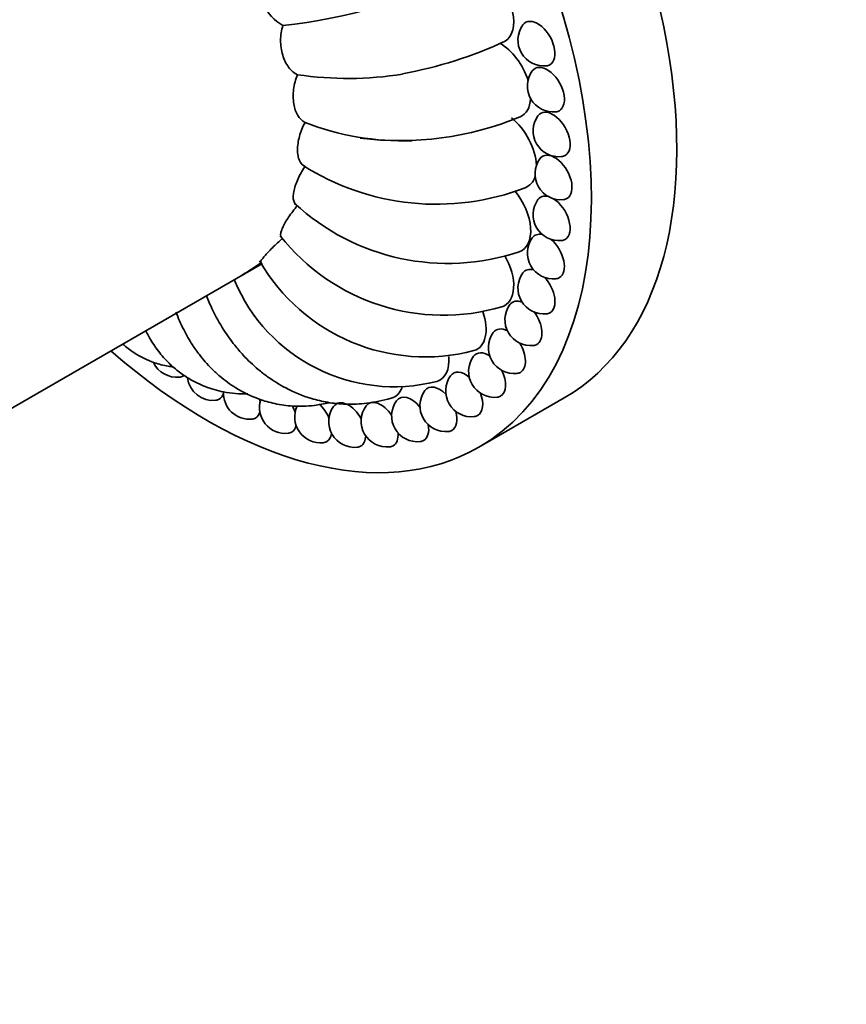
# Model space of a CAD drawing. Units: millimetres. Extents: x 0 to 1478, y 0 to 1758.
# Drawn here: x 389 to 437, y 398 to 456 of the extents above; entities that cross this region are included whole.
import ezdxf
from ezdxf import colors
from ezdxf.entities.mleader import LeaderData, LeaderLine
from ezdxf.math import Vec2, Vec3

# ---------------------------------------------------------------- set-up
doc = ezdxf.new("R2010")
doc.units = ezdxf.units.MM
doc.layers.add('DV5_Défaut', color=7, linetype='Continuous')
doc.layers.add('Défaut', color=7, linetype='Continuous')

# ---------------------------------------------------------------- blocks, each defined once
blk = doc.blocks.new('_DOT')
at = {"color": 0}
blk.add_line((0, 0), (-1, 0), dxfattribs=at)
at = {"color": 0, "const_width": 0.333}
blk.add_lwpolyline([(-0.1665, 0, 1), (0.1665, 0, 1)], format="xyb", close=True, dxfattribs=at)
blk = doc.blocks.new('SE4')
at = {"layer": 'DV5_Défaut', "color": 7, "linetype": 'Continuous', "lineweight": 35}
for p, q in [((369.803, 422.392), (402.665, 441.365)), ((415.206, 430.708), (420.156, 433.566))]:
    blk.add_line(p, q, dxfattribs=at)
for centre, radius, start, end in [((405.084, 457.385), 2.538, 165.851, 241.0465), ((400.544, 486.014), 31.027, 276.1272, 296.6633), ((418.976, 454.317), 1.5, 144.0948, 275.9052), ((406.386, 476.567), 24.598, 280.303, 294.8964), ((407.629, 472.063), 19.969, 261.5774, 279.1001), ((419.522, 451.649), 1.5, 144.0948, 275.9052), ((419.852, 449.053), 1.5, 144.0948, 275.9052), ((410.809, 464.019), 15.544, 248.5971, 271.9983), ((410.668, 466.566), 18.08, 262.5732, 292.554), ((412.742, 459.142), 14.342, 237.3395, 291.0867), ((419.962, 446.557), 1.5, 144.0948, 275.9052), ((413.405, 454.419), 13.051, 227.1809, 288.5073), ((419.852, 444.188), 1.5, 144.0948, 275.9052), ((413.159, 450.386), 12.019, 218.0974, 286.3617), ((419.522, 441.973), 1.5, 144.0948, 275.9052), ((412.107, 447.006), 11.058, 209.745, 284.7581), ((418.976, 439.936), 1.5, 144.0948, 275.9052), ((410.304, 444.238), 10.021, 202.3543, 284.2247), ((418.22, 438.098), 1.5, 144.0948, 275.9052), ((417.262, 436.481), 1.5, 144.0948, 275.9052), ((397.703, 436.266), 1.5, 205.6493, 275.9052), ((416.114, 435.101), 1.5, 144.0948, 275.9052), ((399.81, 434.922), 1.5, 187.4227, 275.9052), ((414.786, 433.975), 1.5, 144.0948, 275.9052), ((401.916, 433.833), 1.5, 176.8233, 275.9052), ((413.295, 433.114), 1.5, 144.0948, 275.9052), ((404, 433.011), 1.5, 162.031, 275.9052), ((411.655, 432.527), 1.5, 144.0948, 275.9052), ((406.037, 432.465), 1.5, 154.5172, 275.9052), ((408.007, 432.201), 1.5, 144.0948, 275.9052), ((409.886, 432.222), 1.5, 144.0948, 275.9052)]:
    blk.add_arc(centre, radius, start, end, dxfattribs=at)
for centre, major_axis, start_param, end_param in [((404.406, 460.846), (15.75, -27.28), 0, 3.141593), ((399.456, 457.988), (15.75, -27.28), 0, 4.179601), ((415.462, 456.402), (-1.25, 2.165), 3.16451, 4.195766), ((418.623, 454.113), (0.707, -1.225), 0, 3.394273), ((416.448, 452.081), (-1.25, 2.165), 4.349014, 5.510553), ((419.168, 451.445), (0.707, -1.225), 0, 3.394273), ((418.623, 454.113), (0.707, -1.225), 6.030505, 6.283185), ((416.448, 452.081), (-1.25, 2.165), 3.068618, 3.857352), ((419.498, 448.849), (0.707, -1.225), 0, 3.394273), ((419.168, 451.445), (0.707, -1.225), 6.030505, 6.283185), ((416.78, 447.986), (-1.25, 2.165), 3.969302, 5.314203), ((419.609, 446.353), (0.707, -1.225), 0, 3.394273), ((419.498, 448.849), (0.707, -1.225), 6.030505, 6.283185), ((416.78, 447.986), (-1.25, 2.165), 3.04197, 3.627904), ((416.448, 444.275), (-1.25, 2.165), 3.027999, 4.997728), ((419.498, 443.984), (0.707, -1.225), 2.639683, 3.394273), ((419.498, 443.984), (0.707, -1.225), 0, 2.326389), ((419.609, 446.353), (0.707, -1.225), 6.030505, 6.283185), ((419.168, 441.769), (0.707, -1.225), 2.64073, 3.394273), ((419.168, 441.769), (0.707, -1.225), 0, 2.121443), ((419.498, 443.984), (0.707, -1.225), 6.030505, 6.283185), ((415.462, 441.092), (-1.25, 2.165), 3.014771, 4.712199), ((418.623, 439.731), (0.707, -1.225), 2.59059, 3.394273), ((418.623, 439.731), (0.707, -1.225), 0, 1.944536), ((419.168, 441.769), (0.707, -1.225), 6.030505, 6.283185), ((417.867, 437.894), (0.707, -1.225), 2.507879, 3.394273), ((413.861, 438.558), (-1.25, 2.165), 3.000912, 4.399299), ((417.867, 437.894), (0.707, -1.225), 0, 1.777761), ((418.623, 439.731), (0.707, -1.225), 6.030505, 6.283185), ((416.909, 436.277), (0.707, -1.225), 2.400518, 3.394273), ((399.456, 457.988), (15.75, -27.28), 5.245177, 6.283185), ((415.76, 434.897), (0.707, -1.225), 2.274963, 3.394273), ((416.909, 436.277), (0.707, -1.225), 0, 1.616198), ((417.867, 437.894), (0.707, -1.225), 6.030505, 6.283185), ((411.706, 436.77), (-1.25, 2.165), 2.998558, 4.035443), ((414.433, 433.771), (0.707, -1.225), 2.136816, 3.394273), ((415.76, 434.897), (0.707, -1.225), 0, 1.458019), ((416.909, 436.277), (0.707, -1.225), 6.030505, 6.283185), ((397.35, 436.061), (0.707, -1.225), 6.030505, 6.283185), ((397.35, 436.061), (0.707, -1.225), 0, 0.094921), ((409.081, 435.798), (-1.25, 2.165), 2.99069, 3.601623), ((412.941, 432.909), (0.707, -1.225), 1.990438, 3.394273), ((399.456, 434.718), (0.707, -1.225), 6.030505, 6.283185), ((399.456, 434.718), (0.707, -1.225), 0, 0.50191), ((401.563, 433.629), (0.707, -1.225), 1.020149, 1.14512), ((407.653, 431.997), (0.707, -1.225), 1.525394, 3.394273), ((409.533, 432.018), (0.707, -1.225), 1.683573, 3.394273), ((411.302, 432.323), (0.707, -1.225), 1.838793, 3.394273), ((414.433, 433.771), (0.707, -1.225), 0, 1.3028), ((415.76, 434.897), (0.707, -1.225), 6.030505, 6.283185), ((403.646, 432.807), (0.707, -1.225), 1.197057, 1.484988), ((405.684, 432.261), (0.707, -1.225), 1.363832, 2.073991), ((412.941, 432.909), (0.707, -1.225), 0, 1.151154), ((401.563, 433.629), (0.707, -1.225), 6.030505, 6.283185), ((401.563, 433.629), (0.707, -1.225), 0, 0.500862), ((414.433, 433.771), (0.707, -1.225), 6.030505, 6.283185), ((403.646, 432.807), (0.707, -1.225), 0, 0.551003), ((411.302, 432.323), (0.707, -1.225), 0, 1.004776), ((412.941, 432.909), (0.707, -1.225), 6.030505, 6.283185), ((403.646, 432.807), (0.707, -1.225), 6.030505, 6.283185), ((405.684, 432.261), (0.707, -1.225), 0, 0.633713), ((407.653, 431.997), (0.707, -1.225), 0, 0.741075), ((409.533, 432.018), (0.707, -1.225), 0, 0.86663), ((411.302, 432.323), (0.707, -1.225), 6.030505, 6.283185), ((405.684, 432.261), (0.707, -1.225), 6.030505, 6.283185), ((407.653, 431.997), (0.707, -1.225), 6.030505, 6.283185), ((409.533, 432.018), (0.707, -1.225), 6.021386, 6.283185), ((376.829, 425.328), (-11, 0), 0.606622, 3.38298)]:
    blk.add_ellipse(centre, major_axis=major_axis, ratio=0.57735, start_param=start_param, end_param=end_param, dxfattribs=at)
for points, knots in [([(403.856, 455.165), (403.812, 455.03), (403.778, 454.888), (403.734, 454.599), (403.722, 454.453), (403.72, 454.011), (403.761, 453.718), (403.881, 453.314), (403.93, 453.187), (404.045, 452.951), (404.113, 452.84), (404.333, 452.548), (404.511, 452.398), (404.704, 452.309)], [0, 0, 0, 0, 0.125, 0.125, 0.25, 0.25, 0.5, 0.5, 0.625, 0.625, 0.75, 0.75, 1, 1, 1, 1]), ([(404.704, 452.309), (404.648, 452.176), (404.6, 452.034), (404.524, 451.75), (404.496, 451.606), (404.441, 451.172), (404.444, 450.886), (404.505, 450.496), (404.535, 450.374), (404.612, 450.148), (404.66, 450.042), (404.826, 449.766), (404.97, 449.627), (405.137, 449.547)], [0, 0, 0, 0, 0.125, 0.125, 0.25, 0.25, 0.5, 0.5, 0.625, 0.625, 0.75, 0.75, 1, 1, 1, 1]), ([(405.137, 449.547), (405.067, 449.419), (405.004, 449.283), (404.896, 449.011), (404.85, 448.874), (404.74, 448.462), (404.702, 448.193), (404.702, 447.831), (404.711, 447.719), (404.749, 447.512), (404.777, 447.417), (404.887, 447.17), (404.998, 447.05), (405.137, 446.986)], [0, 0, 0, 0, 0.125, 0.125, 0.25, 0.25, 0.5, 0.5, 0.625, 0.625, 0.75, 0.75, 1, 1, 1, 1]), ([(405.137, 446.986), (405.054, 446.866), (404.975, 446.739), (404.833, 446.487), (404.77, 446.361), (404.603, 445.984), (404.525, 445.742), (404.464, 445.422), (404.453, 445.324), (404.451, 445.146), (404.46, 445.065), (404.502, 444.909), (404.542, 444.838), (404.598, 444.788)], [0, 0, 0, 0, 0.137182, 0.137182, 0.274364, 0.274364, 0.548728, 0.548728, 0.68591, 0.68591, 0.823092, 0.823092, 1, 1, 1, 1]), ([(404.704, 444.724), (404.607, 444.615), (404.514, 444.5), (404.34, 444.275), (404.26, 444.163), (404.038, 443.833), (403.921, 443.627), (403.801, 443.361), (403.771, 443.282), (403.73, 443.14), (403.72, 443.078), (403.722, 442.971), (403.736, 442.928), (403.762, 442.898)], [0, 0, 0, 0, 0.141186, 0.141186, 0.282373, 0.282373, 0.564745, 0.564745, 0.705932, 0.705932, 0.847118, 0.847118, 1, 1, 1, 1]), ([(403.856, 442.848), (403.746, 442.752), (403.638, 442.653), (403.434, 442.46), (403.337, 442.366), (403.065, 442.093), (402.911, 441.929), (402.737, 441.728), (402.689, 441.67), (402.614, 441.571), (402.587, 441.53), (402.558, 441.469), (402.554, 441.448), (402.562, 441.437)], [0, 0, 0, 0, 0.143232, 0.143232, 0.286463, 0.286463, 0.572926, 0.572926, 0.716158, 0.716158, 0.859389, 0.859389, 1, 1, 1, 1]), ([(402.624, 441.43), (402.503, 441.349), (402.381, 441.268), (402.15, 441.113), (402.04, 441.039), (401.722, 440.831), (401.536, 440.714), (401.388, 440.628)], [0, 0, 0, 0, 0.250126, 0.250126, 0.5002519, 0.5002519, 1, 1, 1, 1]), ([(399.423, 439.495), (399.529, 439.226), (399.81, 438.563), (400.367, 437.568), (400.988, 436.7), (401.514, 436.084), (401.97, 435.619), (402.44, 435.198), (403.11, 434.677), (404.12, 434.052), (405.298, 433.567), (406.474, 433.285), (407.548, 433.176), (408.819, 433.239), (409.617, 433.424), (410.13, 433.549)], [0, 0, 0, 0, 0.060338, 0.157569, 0.234219, 0.288973, 0.33248, 0.375673, 0.426425, 0.518256, 0.638592, 0.710731, 0.792463, 0.88721, 1, 1, 1, 1]), ([(397.657, 438.546), (397.786, 438.201), (398.082, 437.531), (398.547, 436.723), (398.974, 436.116), (399.352, 435.655), (399.749, 435.231), (400.325, 434.703), (401.217, 434.056), (402.294, 433.533), (403.418, 433.208), (404.481, 433.063), (405.569, 433.098), (406.233, 433.221), (406.522, 433.284)], [0, 0, 0, 0, 0.09228, 0.180144, 0.239804, 0.286032, 0.334792, 0.390924, 0.490411, 0.626078, 0.710184, 0.806656, 0.919656, 1, 1, 1, 1]), ([(395.907, 437.461), (395.956, 437.361), (396.155, 436.982), (396.553, 436.359), (397.139, 435.674), (397.769, 435.115), (398.486, 434.621), (399.356, 434.191), (400.505, 433.854), (401.346, 433.793), (401.83, 433.81)], [0, 0, 0, 0, 0.044463, 0.170642, 0.298309, 0.408031, 0.511821, 0.655357, 0.805429, 1, 1, 1, 1]), ([(394.581, 436.691), (394.778, 436.51), (395.347, 436.066), (396.222, 435.638), (397.024, 435.435), (397.391, 435.382), (397.483, 435.371)], [0, 0, 0, 0, 0.245563, 0.664677, 0.916552, 1, 1, 1, 1])]:
    blk.add_open_spline(points, degree=3, knots=knots, dxfattribs=at)

msp = doc.modelspace()

# ---------------------------------------------------------------- block references
at = {"layer": 'Défaut'}
msp.add_blockref('SE4', (0, 0), dxfattribs=at)

# ---------------------------------------------------------------- leaders
at = {"layer": 'Défaut', "color": 7, "linetype": 'Continuous', "lineweight": 18}
ml = msp.add_multileader_mtext('Standard', dxfattribs=at)
ml.set_content('{\\pxsm0.9;\\fSolid Edge ISO|b1||i0||c0|p34;\\W1.;23/01/2020\\P}', color=256)
ml.set_leader_properties()
ml.set_arrow_properties(name='DOT')
ml.build(insert=Vec2(0, 0))
ml.multileader.update_dxf_attribs({"leader_type": 0, "dogleg_length": 0, "arrow_head_size": 12})
ctx = ml.context
ctx.base_point, ctx.char_height, ctx.arrow_head_size, ctx.landing_gap_size = Vec3(1390.407, 1750.708), 12, 12, 4.2
notes = []
notes.append((ctx, [(0, (0, 0, 0), (0, 0), (1, 0), 1, [])]))
ctx.mtext.insert = Vec3(1392.407, 1756.828)
for ctx, leaders in notes:
    for number, flags, end, landing, length, lines in leaders:
        leader = LeaderData()
        leader.index, (leader.has_last_leader_line, leader.has_dogleg_vector, leader.attachment_direction) = number, flags
        leader.last_leader_point, leader.dogleg_vector, leader.dogleg_length = Vec3(end), Vec3(landing), length
        for number, points, colour, breaks in lines:
            line = LeaderLine()
            line.index, line.vertices, line.color, line.breaks = number, Vec3.list(points), colors.encode_raw_color(colour), breaks
            leader.lines.append(line)
        ctx.leaders.append(leader)

doc.saveas('drawing.dxf')
